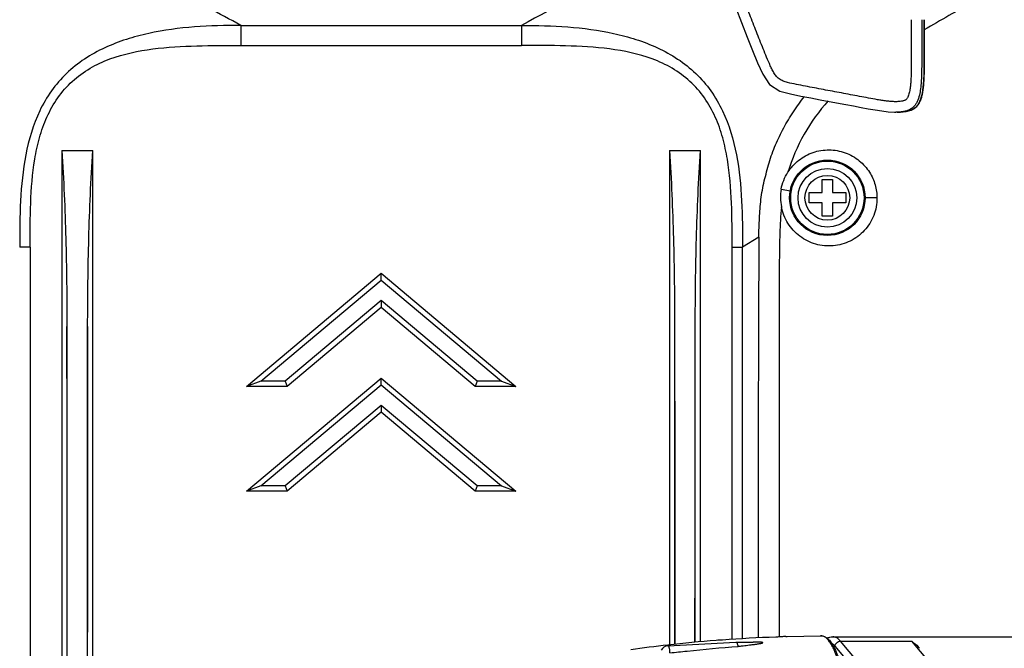
# Model space of a CAD drawing. Units: millimetres. Extents: x 6 to 2529, y -3 to 1779.
# Drawn here: x 862 to 956, y 1014 to 1074 of the extents above; entities that cross this region are included whole.
import ezdxf

# ---------------------------------------------------------------- set-up
doc = ezdxf.new("R2010")
doc.units = ezdxf.units.MM

msp = doc.modelspace()

# ---------------------------------------------------------------- linework, layer by layer
at = {"color": 7, "linetype": 'Continuous'}
for p, q in [((883.355, 1073.503), (883.355, 1071.585)), ((883.355, 1073.503), (910.16, 1073.503)), ((910.16, 1073.503), (910.16, 1071.585)), ((883.355, 1071.585), (910.16, 1071.585)), ((946, 1065.22), (945.88, 1065.22)), ((946.054, 1065.22), (946.078, 1065.22)), ((946.065, 1065.22), (946.054, 1065.22)), ((946.104, 1065.22), (946.065, 1065.22)), ((946.078, 1065.22), (946.176, 1065.22)), ((946.094, 1065.22), (946.11, 1065.22)), ((946.166, 1065.22), (946.328, 1065.222)), ((866.27, 1061.549), (866.27, 991.702)), ((866.27, 1061.549), (869.245, 1061.549)), ((869.245, 1012.549), (869.245, 1061.549)), ((924.27, 1061.549), (924.27, 1014.339)), ((924.27, 1061.549), (927.245, 1061.549)), ((927.245, 1014.67), (927.245, 1061.549)), ((938.851, 1057.549), (938.851, 1058.799)), ((938.851, 1058.799), (939.851, 1058.799)), ((939.851, 1058.799), (939.851, 1057.549)), ((934.968, 1057.864), (934.94, 1057.87)), ((934.968, 1057.864), (935.81, 1057.697)), ((937.601, 1056.549), (937.601, 1057.549)), ((937.601, 1057.549), (938.851, 1057.549)), ((939.851, 1057.549), (941.101, 1057.549)), ((941.101, 1057.549), (941.101, 1056.549)), ((938.851, 1056.549), (937.601, 1056.549)), ((938.851, 1055.299), (938.851, 1056.549)), ((939.851, 1056.549), (939.851, 1055.299)), ((941.101, 1056.549), (939.851, 1056.549)), ((944.089, 1057.029), (942.951, 1057.049)), ((939.851, 1055.299), (938.851, 1055.299)), ((932.812, 1053.292), (931.256, 1052.339)), ((863.257, 1052.339), (862.259, 1052.339)), ((863.257, 1052.339), (863.257, 1004.053)), ((930.257, 1014.894), (930.257, 1052.339)), ((930.257, 1052.339), (931.256, 1052.339)), ((931.256, 1014.959), (931.256, 1052.339)), ((883.893, 1039.049), (896.757, 1049.844)), ((896.757, 1049.191), (896.757, 1049.844)), ((896.757, 1049.844), (909.622, 1039.049)), ((885.267, 1039.549), (896.757, 1049.191)), ((896.757, 1049.191), (908.248, 1039.549)), ((896.757, 1047.233), (887.6, 1039.549)), ((896.757, 1047.233), (896.757, 1046.58)), ((905.915, 1039.549), (896.757, 1047.233)), ((896.757, 1046.58), (887.782, 1039.049)), ((905.733, 1039.049), (896.757, 1046.58)), ((866.77, 1044.769), (866.77, 997.549)), ((868.745, 1012.549), (868.745, 1044.769)), ((924.77, 1044.769), (924.77, 1014.398)), ((926.745, 1014.626), (926.745, 1044.769)), ((883.893, 1029.049), (896.757, 1039.844)), ((885.267, 1039.549), (883.893, 1039.049)), ((887.6, 1039.549), (885.267, 1039.549)), ((887.6, 1039.549), (887.782, 1039.049)), ((896.757, 1039.191), (896.757, 1039.844)), ((896.757, 1039.844), (909.622, 1029.049)), ((905.915, 1039.549), (905.733, 1039.049)), ((908.248, 1039.549), (905.915, 1039.549)), ((908.248, 1039.549), (909.622, 1039.049)), ((887.782, 1039.049), (883.893, 1039.049)), ((885.267, 1029.549), (896.757, 1039.191)), ((896.757, 1039.191), (908.248, 1029.549)), ((909.622, 1039.049), (905.733, 1039.049)), ((896.757, 1037.233), (887.6, 1029.549)), ((896.757, 1037.233), (896.757, 1036.58)), ((905.915, 1029.549), (896.757, 1037.233)), ((896.757, 1036.58), (887.782, 1029.049)), ((905.733, 1029.049), (896.757, 1036.58)), ((885.267, 1029.549), (883.893, 1029.049)), ((887.6, 1029.549), (885.267, 1029.549)), ((887.6, 1029.549), (887.782, 1029.049)), ((905.915, 1029.549), (905.733, 1029.049)), ((908.248, 1029.549), (905.915, 1029.549)), ((908.248, 1029.549), (909.622, 1029.049)), ((887.782, 1029.049), (883.893, 1029.049)), ((909.622, 1029.049), (905.733, 1029.049)), ((935.39, 1015.178), (935.509, 1015.182)), ((935.508, 1015.182), (938.709, 1015.247)), ((938.715, 1015.248), (938.709, 1015.247)), ((939.876, 1015.149), (957.069, 1015.149)), ((924.134, 1014.287), (930.603, 1014.638)), ((928.892, 1014.812), (928.741, 1014.802)), ((930.603, 1014.638), (930.607, 1014.638)), ((930.607, 1014.638), (932.278, 1014.638)), ((941.748, 1012.26), (940.088, 1014.243)), ((942.269, 1012.738), (940.61, 1014.721)), ((940.61, 1014.721), (947.371, 1014.721)), ((947.371, 1014.721), (949.031, 1012.738))]:
    msp.add_line(p, q, dxfattribs=at)
for points in [[(930.621, 1075.181), (931.168, 1073.776), (931.712, 1072.381), (932.217, 1071.101), (932.698, 1069.924), (933.19, 1068.843), (933.831, 1067.874), (934.821, 1067.232), (935.835, 1066.959), (936.834, 1066.762), (937.781, 1066.581), (938.677, 1066.412), (939.53, 1066.251)], [(946.328, 1065.222), (946.863, 1065.273), (947.342, 1065.407), (947.74, 1065.64), (948.055, 1065.998), (948.283, 1066.479), (948.426, 1067.03), (948.511, 1067.617), (948.56, 1068.237), (948.587, 1068.886), (948.599, 1069.556), (948.603, 1070.247), (948.604, 1070.966), (948.604, 1071.715), (948.604, 1074.046)], [(939.53, 1066.251), (941.12, 1065.953), (941.863, 1065.813), (942.574, 1065.678), (943.256, 1065.549), (943.916, 1065.431), (944.554, 1065.331), (945.172, 1065.257)], [(945.172, 1065.257), (945.773, 1065.221), (945.88, 1065.22)]]:
    msp.add_lwpolyline(points, dxfattribs=at)
for radius in [3.6, 3.5, 2.8, 2.136]:
    msp.add_circle((939.351, 1057.049), radius, dxfattribs=at)
for centre, radius, start, end in [((1005.348, 900.053), 197.853, 115.45715, 118.75748), ((945.996, 1077.889), 12.669, 270.02134, 270.26514), ((946.078, 1068.296), 3.077, 269.77666, 270.00334), ((946.078, 1067.797), 2.577, 270.00172, 270.35151), ((946.177, 1070.663), 5.444, 269.99806, 270.37096), ((6962.198, 1025.808), 6029.449, 179.7388306, 180.1023041), ((939.561, 877.01), 138.2, 92.13105, 94.24365), ((939.984, 874.855), 140.398, 96.48553, 97.94349), ((924.175, 1013.538), 0.75, 93.10578, 154.93589), ((939.994, 874.769), 140.484, 94.59436, 96.48553)]:
    msp.add_arc(centre, radius, start, end, dxfattribs=at)
for points, knots in [([(883.355, 1073.503), (881.315, 1074.625), (877.19, 1076.793), (868.79, 1080.829), (860.249, 1084.557), (851.745, 1088.368), (845.425, 1091.352), (839.176, 1094.479), (834.996, 1096.536), (832.901, 1097.553)], [0, 0, 0, 0, 0.124961, 0.249957, 0.500006, 0.625029, 0.750029, 0.875014, 1, 1, 1, 1]), ([(967.674, 1083.527), (964.469, 1081.833), (959.672, 1079.27), (953.314, 1075.784), (950.161, 1073.994), (948.601, 1073.07)], [0, 0, 0, 0, 0.499996, 0.749995, 1, 1, 1, 1]), ([(947.367, 1074.046), (947.367, 1073.755), (947.367, 1073.172), (947.367, 1072.297), (947.367, 1071.422), (947.368, 1070.548), (947.366, 1069.819), (947.359, 1069.236), (947.348, 1068.799), (947.33, 1068.362), (947.301, 1067.925), (947.262, 1067.563), (947.216, 1067.275), (947.171, 1067.061), (947.113, 1066.85), (947.048, 1066.679), (946.978, 1066.551), (946.914, 1066.462), (946.831, 1066.389), (946.733, 1066.339), (946.63, 1066.302), (946.489, 1066.266), (946.308, 1066.238), (946.09, 1066.221), (945.799, 1066.217), (945.434, 1066.235), (944.999, 1066.279), (944.566, 1066.338), (943.99, 1066.431), (943.273, 1066.562), (942.414, 1066.726), (941.555, 1066.888), (940.695, 1067.05), (939.835, 1067.212), (938.976, 1067.373), (938.116, 1067.535), (937.257, 1067.699), (936.399, 1067.864), (935.683, 1068.008), (935.124, 1068.172), (934.727, 1068.369), (934.428, 1068.697), (934.197, 1069.067), (933.998, 1069.457), (933.755, 1069.987), (933.472, 1070.659), (933.145, 1071.47), (932.824, 1072.284), (932.505, 1073.098), (932.188, 1073.913), (931.87, 1074.728), (931.659, 1075.272), (931.553, 1075.543)], [0, 0, 0, 0, 0.031255, 0.06251, 0.093764, 0.125019, 0.156274, 0.171901, 0.187529, 0.203156, 0.218783, 0.234409, 0.242223, 0.250036, 0.257848, 0.265657, 0.269563, 0.273466, 0.277364, 0.281267, 0.285172, 0.289079, 0.29689, 0.304703, 0.312516, 0.328142, 0.343768, 0.359395, 0.375023, 0.406277, 0.437532, 0.468787, 0.500042, 0.531297, 0.562551, 0.593806, 0.625061, 0.656316, 0.687566, 0.703187, 0.718768, 0.734348, 0.749965, 0.76559, 0.781217, 0.812471, 0.843726, 0.874981, 0.906236, 0.93749, 0.968745, 1, 1, 1, 1]), ([(883.354, 1073.503), (881.882, 1073.501), (878.939, 1073.428), (875.274, 1072.964), (872.427, 1072.202), (870.36, 1071.41), (868.419, 1070.342), (866.679, 1068.966), (865.231, 1067.283), (863.746, 1064.728), (862.704, 1061.156), (862.276, 1056.756), (862.262, 1053.811), (862.259, 1052.339)], [0, 0, 0, 0, 0.125065, 0.250072, 0.31261, 0.375137, 0.437649, 0.500141, 0.562625, 0.625121, 0.749917, 0.874925, 1, 1, 1, 1]), ([(910.161, 1073.503), (911.633, 1073.501), (914.576, 1073.428), (918.241, 1072.964), (921.088, 1072.202), (923.155, 1071.41), (925.096, 1070.342), (926.836, 1068.966), (928.284, 1067.283), (929.769, 1064.728), (930.811, 1061.156), (931.239, 1056.756), (931.253, 1053.811), (931.256, 1052.339)], [0, 0, 0, 0, 0.125065, 0.250072, 0.31261, 0.375137, 0.437649, 0.500141, 0.562625, 0.625121, 0.749917, 0.874925, 1, 1, 1, 1]), ([(948.361, 1074.046), (948.361, 1073.618), (948.361, 1072.761), (948.361, 1071.475), (948.362, 1070.404), (948.357, 1069.547), (948.346, 1068.904), (948.322, 1068.262), (948.273, 1067.621), (948.183, 1066.985), (948.044, 1066.464), (947.862, 1066.076), (947.678, 1065.811), (947.442, 1065.59), (947.162, 1065.429), (946.858, 1065.322), (946.438, 1065.237), (946.116, 1065.22), (945.902, 1065.22)], [0, 0, 0, 0, 0.125075, 0.250151, 0.375226, 0.437764, 0.500301, 0.562837, 0.62537, 0.687888, 0.750347, 0.781586, 0.812792, 0.843955, 0.875114, 0.90631, 0.937538, 1, 1, 1, 1]), ([(948.597, 1074.046), (948.597, 1073.451), (948.597, 1072.26), (948.598, 1070.772), (948.595, 1069.581), (948.579, 1068.688), (948.533, 1067.797), (948.458, 1067.204), (948.396, 1066.914)], [0, 0, 0, 0, 0.25004, 0.500081, 0.6251, 0.750117, 0.875113, 1, 1, 1, 1]), ([(863.257, 1052.339), (863.254, 1053.74), (863.262, 1056.541), (863.526, 1060.044), (864.112, 1062.79), (864.809, 1064.779), (865.836, 1066.626), (867.23, 1068.22), (868.94, 1069.465), (871.493, 1070.646), (874.955, 1071.365), (879.152, 1071.583), (881.955, 1071.586), (883.356, 1071.585)], [0, 0, 0, 0, 0.125072, 0.250091, 0.312623, 0.375135, 0.437616, 0.500072, 0.562534, 0.625028, 0.749882, 0.874924, 1, 1, 1, 1]), ([(930.257, 1052.339), (930.261, 1053.74), (930.253, 1056.541), (929.989, 1060.044), (929.403, 1062.79), (928.706, 1064.779), (927.679, 1066.626), (926.285, 1068.22), (924.575, 1069.465), (922.022, 1070.646), (918.56, 1071.365), (914.363, 1071.583), (911.56, 1071.586), (910.159, 1071.585)], [0, 0, 0, 0, 0.125072, 0.250091, 0.312623, 0.375135, 0.437616, 0.500072, 0.562534, 0.625028, 0.749882, 0.874924, 1, 1, 1, 1]), ([(948.396, 1066.914), (948.369, 1066.788), (948.304, 1066.537), (948.164, 1066.176), (947.96, 1065.844), (947.588, 1065.486), (947.094, 1065.302), (946.592, 1065.231), (946.338, 1065.22), (946.212, 1065.22)], [0, 0, 0, 0, 0.126325, 0.252453, 0.378274, 0.503723, 0.751974, 0.876127, 1, 1, 1, 1]), ([(932.812, 1053.292), (932.815, 1053.892), (932.855, 1054.792), (932.927, 1055.99), (933.004, 1056.887), (933.137, 1057.778), (933.33, 1058.658), (933.554, 1059.53), (933.792, 1060.398), (934.065, 1061.256), (934.5, 1062.375), (935.162, 1063.722), (936.091, 1065.265), (936.791, 1066.24), (937.164, 1066.709)], [0, 0, 0, 0, 0.125022, 0.187614, 0.250151, 0.312594, 0.375104, 0.437702, 0.50026, 0.562728, 0.625194, 0.750199, 0.875104, 1, 1, 1, 1]), ([(939.442, 1066.303), (938.563, 1065.327), (937.003, 1063.183), (935.966, 1060.74), (935.595, 1059.479)], [0, 0, 0, 0, 0.499862, 1, 1, 1, 1]), ([(866.27, 1061.549), (866.374, 1060.153), (866.523, 1057.358), (866.714, 1051.764), (866.767, 1047.567), (866.77, 1044.769)], [0, 0, 0, 0, 0.250084, 0.500099, 1, 1, 1, 1]), ([(868.745, 1044.769), (868.748, 1047.567), (868.801, 1051.764), (868.992, 1057.358), (869.141, 1060.153), (869.245, 1061.549)], [0, 0, 0, 0, 0.499901, 0.749916, 1, 1, 1, 1]), ([(924.27, 1061.549), (924.374, 1060.153), (924.523, 1057.358), (924.714, 1051.764), (924.767, 1047.567), (924.77, 1044.769)], [0, 0, 0, 0, 0.250084, 0.500099, 1, 1, 1, 1]), ([(926.745, 1044.769), (926.748, 1047.567), (926.801, 1051.764), (926.992, 1057.358), (927.141, 1060.153), (927.245, 1061.549)], [0, 0, 0, 0, 0.499901, 0.749916, 1, 1, 1, 1]), ([(935.595, 1059.479), (935.869, 1059.915), (936.574, 1060.7), (937.96, 1061.457), (939.525, 1061.71), (941.083, 1061.428), (942.431, 1060.661), (943.408, 1059.561), (943.968, 1058.314), (944.09, 1057.447), (944.09, 1057.029)], [0, 0, 0, 0, 0.130902, 0.262236, 0.393979, 0.526211, 0.657091, 0.780883, 0.893753, 1, 1, 1, 1]), ([(944.09, 1057.029), (944.091, 1056.464), (943.878, 1055.323), (942.959, 1053.858), (941.577, 1052.823), (939.919, 1052.361), (938.208, 1052.523), (936.92, 1053.161), (936.084, 1053.923), (935.396, 1054.825), (935.079, 1055.637), (934.974, 1056.192)], [0, 0, 0, 0, 0.125532, 0.250858, 0.37577, 0.500272, 0.62466, 0.74921, 0.811876, 0.874644, 1, 1, 1, 1]), ([(934.974, 1056.192), (934.89, 1055.34), (934.801, 1053.629), (934.761, 1051.062), (934.744, 1048.494), (934.749, 1045.926), (934.758, 1043.359), (934.76, 1039.935), (934.757, 1035.656), (934.759, 1030.521), (934.76, 1023.674), (934.759, 1018.538), (934.758, 1015.115)], [0, 0, 0, 0, 0.062494, 0.12502, 0.187512, 0.250008, 0.31251, 0.375009, 0.500007, 0.625005, 0.750003, 1, 1, 1, 1]), ([(866.81, 997.549), (866.809, 1001.486), (866.8, 1017.226), (866.782, 1032.966), (866.77, 1044.769)], [0, 0, 0, 0, 0.250091, 1, 1, 1, 1]), ([(868.745, 1044.769), (868.741, 1040.802), (868.724, 1024.928), (868.708, 1009.055), (868.705, 997.149)], [0, 0, 0, 0, 0.249939, 1, 1, 1, 1]), ([(935.39, 1015.178), (935.35, 1015.176), (935.239, 1015.166), (935.031, 1015.149), (934.748, 1015.129), (934.536, 1015.119), (934.422, 1015.115)], [0, 0, 0, 0, 0.123112, 0.344619, 0.645378, 1, 1, 1, 1]), ([(938.715, 995.851), (938.798, 995.851), (938.976, 995.887), (939.226, 996.038), (939.465, 996.278), (939.695, 996.604), (939.915, 997.014), (940.124, 997.504), (940.319, 998.071), (940.57, 998.959), (940.831, 1000.221), (941.055, 1001.88), (941.194, 1003.679), (941.241, 1005.549), (941.194, 1007.419), (941.055, 1009.218), (940.831, 1010.878), (940.57, 1012.139), (940.319, 1013.027), (940.124, 1013.594), (939.915, 1014.085), (939.695, 1014.494), (939.465, 1014.82), (939.226, 1015.06), (938.976, 1015.211), (938.798, 1015.248), (938.715, 1015.248)], [0, 0, 0, 0, 0.011997, 0.025458, 0.041393, 0.060355, 0.082583, 0.108123, 0.136897, 0.16875, 0.240745, 0.321856, 0.409305, 0.5, 0.590695, 0.678144, 0.759255, 0.83125, 0.863103, 0.891877, 0.917417, 0.939645, 0.958607, 0.974542, 0.988003, 1, 1, 1, 1]), ([(938.716, 1015.248), (938.777, 1015.248), (938.899, 1015.234), (939.139, 1015.155), (939.421, 1014.961), (939.716, 1014.62), (939.882, 1014.347), (939.963, 1014.196)], [0, 0, 0, 0, 0.106853, 0.213805, 0.440115, 0.698785, 1, 1, 1, 1]), ([(939.313, 1015.002), (939.398, 1015.048), (939.58, 1015.123), (939.777, 1015.149), (939.876, 1015.149)], [0, 0, 0, 0, 0.492889, 1, 1, 1, 1]), ([(940.61, 1014.721), (940.554, 1014.787), (940.442, 1014.905), (940.258, 1015.044), (940.069, 1015.129), (939.938, 1015.149), (939.876, 1015.149)], [0, 0, 0, 0, 0.295885, 0.554849, 0.785343, 1, 1, 1, 1]), ([(924.33, 1013.608), (924.328, 1013.697), (924.319, 1013.826), (924.293, 1013.989), (924.27, 1014.09), (924.242, 1014.173), (924.21, 1014.235), (924.177, 1014.276), (924.147, 1014.288), (924.134, 1014.287)], [0, 0, 0, 0, 0.362751, 0.525017, 0.667676, 0.786974, 0.880516, 0.949006, 1, 1, 1, 1]), ([(924.33, 1013.608), (924.873, 1013.667), (927.036, 1013.901), (929.203, 1014.111), (930.828, 1014.23)], [0, 0, 0, 0, 0.251002, 1, 1, 1, 1]), ([(929.334, 1014.831), (929.295, 1014.83), (929.148, 1014.824), (929, 1014.818), (928.892, 1014.812)], [0, 0, 0, 0, 0.265037, 1, 1, 1, 1]), ([(930.607, 1014.638), (930.63, 1014.638), (930.667, 1014.618), (930.703, 1014.576), (930.745, 1014.507), (930.79, 1014.391), (930.816, 1014.288), (930.828, 1014.23)], [0, 0, 0, 0, 0.140922, 0.234196, 0.347194, 0.634983, 1, 1, 1, 1]), ([(930.828, 1014.23), (930.933, 1014.243), (931.144, 1014.267), (931.459, 1014.305), (931.772, 1014.342), (932.032, 1014.374), (932.239, 1014.401), (932.393, 1014.421), (932.545, 1014.441), (932.696, 1014.463), (932.844, 1014.486), (932.965, 1014.506), (933.047, 1014.522), (933.092, 1014.533), (933.124, 1014.54), (933.154, 1014.549), (933.176, 1014.557), (933.191, 1014.564), (933.2, 1014.57), (933.205, 1014.577), (933.204, 1014.582), (933.202, 1014.584)], [0, 0, 0, 0, 0.131834, 0.263206, 0.393998, 0.524021, 0.588646, 0.652929, 0.716767, 0.779988, 0.842285, 0.902986, 0.932242, 0.946399, 0.96006, 0.972971, 0.984685, 0.989726, 0.993939, 0.997155, 1, 1, 1, 1]), ([(933.202, 1014.584), (933.199, 1014.588), (933.186, 1014.594), (933.157, 1014.603), (933.112, 1014.61), (933.055, 1014.616), (932.997, 1014.621), (932.937, 1014.625), (932.858, 1014.629), (932.758, 1014.632), (932.638, 1014.635), (932.478, 1014.638), (932.358, 1014.638), (932.278, 1014.638)], [0, 0, 0, 0, 0.017494, 0.042393, 0.100845, 0.163087, 0.226606, 0.290659, 0.354968, 0.483908, 0.612982, 0.742051, 1, 1, 1, 1]), ([(940.088, 1014.243), (940.061, 1014.275), (939.96, 1014.389), (939.842, 1014.489), (939.747, 1014.545)], [0, 0, 0, 0, 0.2757, 1, 1, 1, 1]), ([(939.963, 1014.196), (940.08, 1013.976), (940.298, 1013.48), (940.57, 1012.649), (940.808, 1011.686), (941.086, 1010.193), (941.315, 1008.133), (941.406, 1005.55), (941.315, 1002.966), (941.087, 1000.907), (940.808, 999.413), (940.57, 998.45), (940.298, 997.619), (940.08, 997.123), (939.963, 996.903)], [0, 0, 0, 0, 0.042317, 0.091898, 0.148321, 0.210842, 0.350038, 0.499986, 0.649936, 0.789138, 0.851663, 0.908091, 0.957678, 1, 1, 1, 1]), ([(940.088, 1014.243), (940.093, 1014.306), (940.13, 1014.433), (940.249, 1014.59), (940.416, 1014.695), (940.546, 1014.721), (940.61, 1014.721)], [0, 0, 0, 0, 0.2466, 0.498784, 0.75167, 1, 1, 1, 1]), ([(947.371, 1014.721), (947.441, 1014.676), (947.727, 1014.482), (947.984, 1014.244), (948.152, 1014.043)], [0, 0, 0, 0, 0.240038, 1, 1, 1, 1])]:
    msp.add_open_spline(points, degree=3, knots=knots, dxfattribs=at)
for points in [[(934.94, 1057.87), (935.043, 1058.44), (935.271, 1058.999), (935.595, 1059.479)], [(934.94, 1057.87), (934.839, 1057.319), (934.852, 1056.737), (934.974, 1056.191)], [(924.77, 1044.769), (924.781, 1034.647), (924.792, 1024.524), (924.8, 1014.402)], [(926.715, 1014.623), (926.723, 1024.672), (926.735, 1034.721), (926.745, 1044.769)]]:
    msp.add_open_spline(points, degree=3, dxfattribs=at)

doc.saveas('drawing.dxf')
